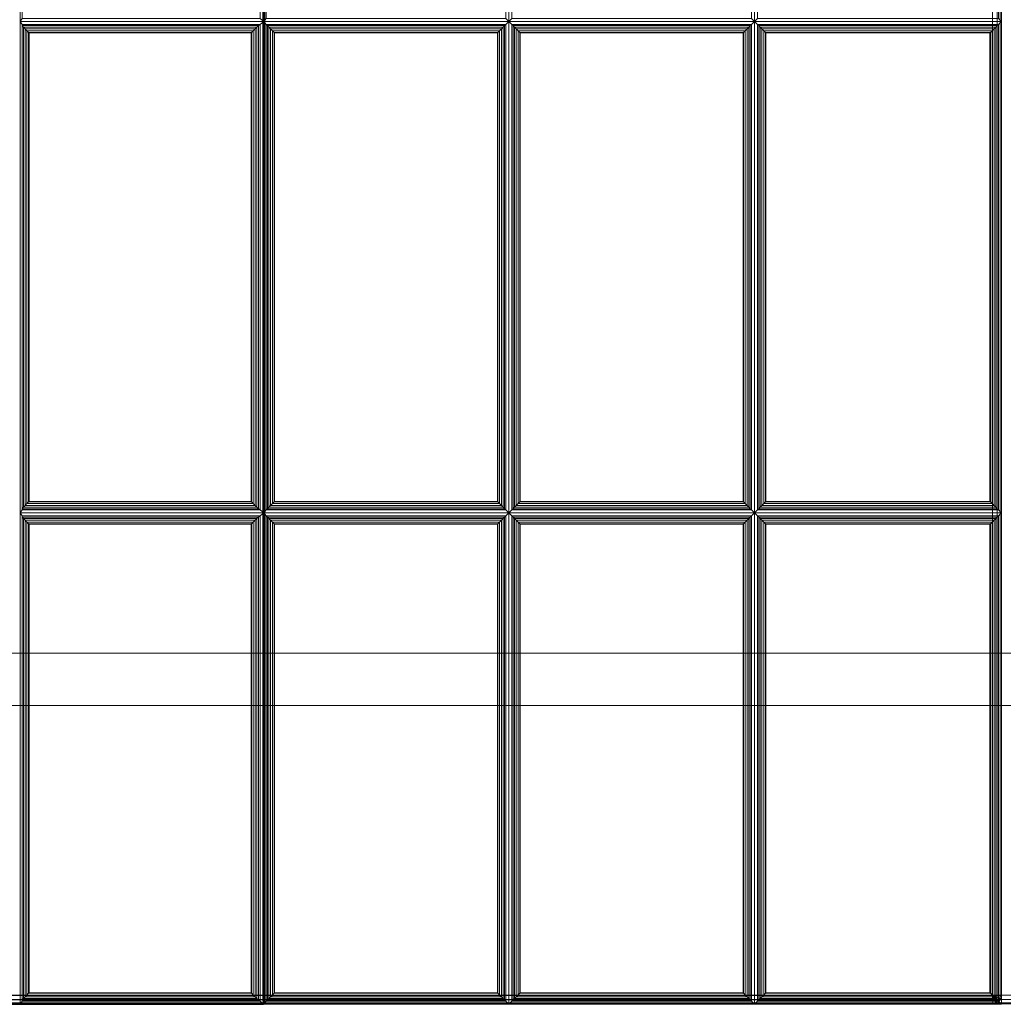
# Model space of a CAD drawing. Units: inches. Extents: x -84 to 0, y -28 to 0.
# Drawn here: x -70 to -56, y -28 to -14 of the extents above; entities that cross this region are included whole.
import ezdxf

# ---------------------------------------------------------------- set-up
doc = ezdxf.new("R2010")
doc.units = ezdxf.units.IN
doc.header["$MEASUREMENT"] = 0
doc.layers.add('SEAT-FABRIC', color=5, linetype='Continuous')
doc.layers.add('SEAT-FRAME', color=5, linetype='Continuous')

msp = doc.modelspace()

# ---------------------------------------------------------------- linework, layer by layer
at = {"layer": 'SEAT-FABRIC', "linetype": 'Continuous', "lineweight": 0}
for points in [[(-81.876, -2.125, 12.5), (-0.125, -2.125, 12.5), (-0.125, -27.875, 12.5), (-81.876, -27.875, 12.5)], [(-0.125, -2.125, 14), (-81.876, -2.125, 14), (-81.876, -27.875, 14), (-0.125, -27.875, 14)], [(-69.977, -7.046, 16.216), (-70.005, -7.004, 16.056), (-70.005, -14.004, 16.576), (-69.977, -13.961, 16.737)], [(-66.588, -13.961, 16.785), (-66.532, -14.004, 16.631), (-66.532, -7.004, 16.143), (-66.588, -7.046, 16.297)], [(-66.501, -7.046, 16.301), (-66.532, -7.004, 16.143), (-66.532, -14.004, 16.631), (-66.501, -13.961, 16.789)], [(-63.085, -13.961, 16.765), (-63.043, -14.004, 16.607), (-63.043, -7.004, 16.142), (-63.085, -7.046, 16.3)], [(-63.001, -7.046, 16.3), (-63.043, -7.004, 16.142), (-63.043, -14.004, 16.607), (-63.001, -13.961, 16.765)], [(-59.585, -13.961, 16.749), (-59.543, -14.004, 16.592), (-59.543, -7.004, 16.16), (-59.585, -7.046, 16.317)], [(-59.501, -7.046, 16.317), (-59.543, -7.004, 16.16), (-59.543, -14.004, 16.592), (-59.501, -13.961, 16.749)], [(-56.068, -13.961, 16.726), (-56.026, -14.004, 16.569), (-56.026, -7.004, 15.985), (-56.068, -7.046, 16.142)], [(-76.891, -27.88, 16.083), (-66.549, -27.88, 17.061), (-66.549, -7.13, 16.268), (-76.891, -7.13, 16.157)], [(-76.879, -27.879, 14.062), (-76.879, -7.129, 14.062), (-56.151, -7.129, 14.062), (-56.151, -27.879, 14.062)], [(-76.873, -27.879, 16.083), (-66.531, -27.879, 17.061), (-66.531, -7.129, 16.268), (-76.873, -7.129, 16.157)], [(-66.549, -27.88, 17.061), (-66.538, -27.88, 17.062), (-66.537, -7.13, 16.268), (-66.549, -7.13, 16.268)], [(-66.531, -27.879, 17.061), (-66.52, -27.879, 17.062), (-66.519, -7.129, 16.268), (-66.531, -7.129, 16.268)], [(-56.088, -27.879, 14.079), (-56.088, -7.129, 14.079), (-56.151, -7.129, 14.062), (-56.151, -27.879, 14.062)], [(-56.043, -27.879, 14.125), (-56.043, -7.129, 14.125), (-56.088, -7.129, 14.079), (-56.088, -27.879, 14.079)], [(-56.088, -27.879, 17.046), (-56.088, -7.129, 16.093), (-56.042, -7.129, 16.048), (-56.042, -27.879, 17)], [(-56.043, -27.879, 14.125), (-56.043, -7.129, 14.125), (-56.026, -7.129, 14.187), (-56.026, -27.88, 14.188)], [(-56.042, -27.879, 17), (-56.042, -7.129, 16.048), (-56.025, -7.129, 15.985), (-56.025, -27.879, 16.937)], [(-56.026, -27.879, 17.062), (-56.026, -27.88, 14.188), (-56.026, -7.129, 14.187), (-56.026, -7.129, 16.11)], [(-69.977, -13.961, 16.737), (-70.005, -14.004, 16.576), (-66.532, -14.004, 16.631), (-66.588, -13.961, 16.785)], [(-66.588, -14.046, 16.785), (-66.532, -14.004, 16.631), (-70.005, -14.004, 16.576), (-69.977, -14.046, 16.737)], [(-69.977, -14.046, 16.737), (-70.005, -14.004, 16.576), (-70.005, -21.004, 16.537), (-69.977, -20.961, 16.698)], [(-66.588, -20.961, 16.956), (-66.532, -21.004, 16.803), (-66.532, -14.004, 16.631), (-66.588, -14.046, 16.785)], [(-66.501, -13.961, 16.789), (-66.532, -14.004, 16.631), (-63.043, -14.004, 16.607), (-63.085, -13.961, 16.765)], [(-66.501, -14.046, 16.789), (-66.532, -14.004, 16.631), (-66.532, -21.004, 16.803), (-66.501, -20.961, 16.96)], [(-63.085, -14.046, 16.765), (-63.043, -14.004, 16.607), (-66.532, -14.004, 16.631), (-66.501, -14.046, 16.789)], [(-63.085, -20.961, 17.069), (-63.043, -21.004, 16.912), (-63.043, -14.004, 16.607), (-63.085, -14.046, 16.765)], [(-63.001, -13.961, 16.765), (-63.043, -14.004, 16.607), (-59.543, -14.004, 16.592), (-59.585, -13.961, 16.749)], [(-59.585, -14.046, 16.749), (-59.543, -14.004, 16.592), (-63.043, -14.004, 16.607), (-63.001, -14.046, 16.765)], [(-63.001, -14.046, 16.765), (-63.043, -14.004, 16.607), (-63.043, -21.004, 16.912), (-63.001, -20.961, 17.069)], [(-59.585, -20.961, 16.999), (-59.543, -21.004, 16.841), (-59.543, -14.004, 16.592), (-59.585, -14.046, 16.749)], [(-59.501, -13.961, 16.749), (-59.543, -14.004, 16.592), (-56.026, -14.004, 16.569), (-56.068, -13.961, 16.726)], [(-59.501, -14.046, 16.749), (-59.543, -14.004, 16.592), (-59.543, -21.004, 16.841), (-59.501, -20.961, 16.999)], [(-56.068, -14.046, 16.726), (-56.026, -14.004, 16.569), (-59.543, -14.004, 16.592), (-59.501, -14.046, 16.749)], [(-56.068, -20.961, 17.095), (-56.026, -21.004, 16.937), (-56.026, -14.004, 16.569), (-56.068, -14.046, 16.726)], [(-66.588, -14.046, 16.785), (-69.977, -14.046, 16.737), (-69.976, -14.063, 16.775), (-66.608, -14.063, 16.821)], [(-69.977, -20.961, 16.698), (-69.976, -20.944, 16.736), (-69.976, -14.063, 16.775), (-69.977, -14.046, 16.737)], [(-66.608, -14.063, 16.821), (-69.976, -14.063, 16.775), (-69.957, -14.085, 16.801), (-66.632, -14.085, 16.843)], [(-69.976, -20.944, 16.736), (-69.957, -20.922, 16.762), (-69.957, -14.085, 16.801), (-69.976, -14.063, 16.775)], [(-66.632, -14.085, 16.843), (-69.957, -14.085, 16.801), (-69.934, -14.109, 16.82), (-66.658, -14.109, 16.857)], [(-69.957, -20.922, 16.762), (-69.934, -20.898, 16.78), (-69.934, -14.109, 16.82), (-69.957, -14.085, 16.801)], [(-66.658, -14.109, 16.857), (-69.934, -14.109, 16.82), (-69.909, -14.135, 16.832), (-66.684, -14.135, 16.865)], [(-69.934, -20.898, 16.78), (-69.909, -20.872, 16.793), (-69.909, -14.135, 16.832), (-69.934, -14.109, 16.82)], [(-66.684, -14.135, 16.865), (-69.909, -14.135, 16.832), (-69.885, -14.16, 16.838), (-66.709, -14.16, 16.867)], [(-69.909, -20.872, 16.793), (-69.885, -20.847, 16.798), (-69.885, -14.16, 16.838), (-69.909, -14.135, 16.832)], [(-66.709, -14.16, 16.867), (-69.885, -14.16, 16.838), (-69.878, -14.167, 16.838), (-66.716, -14.167, 16.866)], [(-69.885, -20.847, 16.798), (-69.878, -20.841, 16.799), (-69.878, -14.167, 16.838), (-69.885, -14.16, 16.838)], [(-66.716, -14.167, 16.866), (-69.878, -14.167, 16.838), (-69.878, -20.841, 16.799), (-66.716, -20.841, 17.038)], [(-66.709, -14.16, 16.867), (-66.716, -14.167, 16.866), (-66.716, -20.841, 17.038), (-66.709, -20.847, 17.038)], [(-66.684, -14.135, 16.865), (-66.709, -14.16, 16.867), (-66.709, -20.847, 17.038), (-66.684, -20.872, 17.037)], [(-66.658, -14.109, 16.857), (-66.684, -14.135, 16.865), (-66.684, -20.872, 17.037), (-66.658, -20.898, 17.029)], [(-66.632, -14.085, 16.843), (-66.658, -14.109, 16.857), (-66.658, -20.898, 17.029), (-66.632, -20.922, 17.015)], [(-66.608, -14.063, 16.821), (-66.632, -14.085, 16.843), (-66.632, -20.922, 17.015), (-66.608, -20.944, 16.993)], [(-66.588, -14.046, 16.785), (-66.608, -14.063, 16.821), (-66.608, -20.944, 16.993), (-66.588, -20.961, 16.956)], [(-66.483, -14.063, 16.827), (-63.103, -14.063, 16.803), (-63.085, -14.046, 16.765), (-66.501, -14.046, 16.789)], [(-66.501, -20.961, 16.96), (-66.483, -20.944, 16.999), (-66.483, -14.063, 16.827), (-66.501, -14.046, 16.789)], [(-66.462, -14.085, 16.851), (-63.124, -14.085, 16.827), (-63.103, -14.063, 16.803), (-66.483, -14.063, 16.827)], [(-66.483, -20.944, 16.999), (-66.462, -20.922, 17.023), (-66.462, -14.085, 16.851), (-66.483, -14.063, 16.827)], [(-66.437, -14.109, 16.868), (-63.148, -14.109, 16.844), (-63.124, -14.085, 16.827), (-66.462, -14.085, 16.851)], [(-66.462, -20.922, 17.023), (-66.437, -20.898, 17.039), (-66.437, -14.109, 16.868), (-66.462, -14.085, 16.851)], [(-66.411, -14.135, 16.877), (-63.174, -14.135, 16.854), (-63.148, -14.109, 16.844), (-66.437, -14.109, 16.868)], [(-66.437, -20.898, 17.039), (-66.411, -20.872, 17.049), (-66.411, -14.135, 16.877), (-66.437, -14.109, 16.868)], [(-66.387, -14.16, 16.881), (-63.199, -14.16, 16.857), (-63.174, -14.135, 16.854), (-66.411, -14.135, 16.877)], [(-66.411, -20.872, 17.049), (-66.387, -20.847, 17.053), (-66.387, -14.16, 16.881), (-66.411, -14.135, 16.877)], [(-66.38, -14.167, 16.881), (-63.206, -14.167, 16.857), (-63.199, -14.16, 16.857), (-66.387, -14.16, 16.881)], [(-66.387, -20.847, 17.053), (-66.38, -20.841, 17.053), (-66.38, -14.167, 16.881), (-66.387, -14.16, 16.881)], [(-66.38, -20.841, 17.053), (-63.206, -20.841, 17.162), (-63.206, -14.167, 16.857), (-66.38, -14.167, 16.881)], [(-63.199, -14.16, 16.857), (-63.206, -14.167, 16.857), (-63.206, -20.841, 17.162), (-63.199, -20.847, 17.162)], [(-63.174, -14.135, 16.854), (-63.199, -14.16, 16.857), (-63.199, -20.847, 17.162), (-63.174, -20.872, 17.158)], [(-63.148, -14.109, 16.844), (-63.174, -14.135, 16.854), (-63.174, -20.872, 17.158), (-63.148, -20.898, 17.148)], [(-63.124, -14.085, 16.827), (-63.148, -14.109, 16.844), (-63.148, -20.898, 17.148), (-63.124, -20.922, 17.132)], [(-63.103, -14.063, 16.803), (-63.124, -14.085, 16.827), (-63.124, -20.922, 17.132), (-63.103, -20.944, 17.108)], [(-63.085, -14.046, 16.765), (-63.103, -14.063, 16.803), (-63.103, -20.944, 17.108), (-63.085, -20.961, 17.069)], [(-59.585, -14.046, 16.749), (-63.001, -14.046, 16.765), (-62.983, -14.063, 16.803), (-59.603, -14.063, 16.787)], [(-63.001, -20.961, 17.069), (-62.983, -20.944, 17.108), (-62.983, -14.063, 16.803), (-63.001, -14.046, 16.765)], [(-59.603, -14.063, 16.787), (-62.983, -14.063, 16.803), (-62.962, -14.085, 16.827), (-59.624, -14.085, 16.811)], [(-62.983, -20.944, 17.108), (-62.962, -20.922, 17.132), (-62.962, -14.085, 16.827), (-62.983, -14.063, 16.803)], [(-59.624, -14.085, 16.811), (-62.962, -14.085, 16.827), (-62.937, -14.109, 16.844), (-59.648, -14.109, 16.828)], [(-62.962, -20.922, 17.132), (-62.937, -20.898, 17.148), (-62.937, -14.109, 16.844), (-62.962, -14.085, 16.827)], [(-59.648, -14.109, 16.828), (-62.937, -14.109, 16.844), (-62.911, -14.135, 16.854), (-59.674, -14.135, 16.838)], [(-62.937, -20.898, 17.148), (-62.911, -20.872, 17.158), (-62.911, -14.135, 16.854), (-62.937, -14.109, 16.844)], [(-59.674, -14.135, 16.838), (-62.911, -14.135, 16.854), (-62.887, -14.16, 16.857), (-59.699, -14.16, 16.842)], [(-62.911, -20.872, 17.158), (-62.887, -20.847, 17.162), (-62.887, -14.16, 16.857), (-62.911, -14.135, 16.854)], [(-59.699, -14.16, 16.842), (-62.887, -14.16, 16.857), (-62.88, -14.167, 16.857), (-59.706, -14.167, 16.842)], [(-62.887, -20.847, 17.162), (-62.88, -20.841, 17.162), (-62.88, -14.167, 16.857), (-62.887, -14.16, 16.857)], [(-59.706, -14.167, 16.842), (-62.88, -14.167, 16.857), (-62.88, -20.841, 17.162), (-59.706, -20.841, 17.091)], [(-59.699, -14.16, 16.842), (-59.706, -14.167, 16.842), (-59.706, -20.841, 17.091), (-59.699, -20.847, 17.091)], [(-59.674, -14.135, 16.838), (-59.699, -14.16, 16.842), (-59.699, -20.847, 17.091), (-59.674, -20.872, 17.087)], [(-59.648, -14.109, 16.828), (-59.674, -14.135, 16.838), (-59.674, -20.872, 17.087), (-59.648, -20.898, 17.077)], [(-59.624, -14.085, 16.811), (-59.648, -14.109, 16.828), (-59.648, -20.898, 17.077), (-59.624, -20.922, 17.061)], [(-59.603, -14.063, 16.787), (-59.624, -14.085, 16.811), (-59.624, -20.922, 17.061), (-59.603, -20.944, 17.037)], [(-59.585, -14.046, 16.749), (-59.603, -14.063, 16.787), (-59.603, -20.944, 17.037), (-59.585, -20.961, 16.999)], [(-59.483, -14.063, 16.787), (-56.086, -14.063, 16.764), (-56.068, -14.046, 16.726), (-59.501, -14.046, 16.749)], [(-59.501, -20.961, 16.999), (-59.483, -20.944, 17.037), (-59.483, -14.063, 16.787), (-59.501, -14.046, 16.749)], [(-59.462, -14.085, 16.811), (-56.107, -14.085, 16.788), (-56.086, -14.063, 16.764), (-59.483, -14.063, 16.787)], [(-59.483, -20.944, 17.037), (-59.462, -20.922, 17.061), (-59.462, -14.085, 16.811), (-59.483, -14.063, 16.787)], [(-59.437, -14.109, 16.828), (-56.131, -14.109, 16.805), (-56.107, -14.085, 16.788), (-59.462, -14.085, 16.811)], [(-59.462, -20.922, 17.061), (-59.437, -20.898, 17.077), (-59.437, -14.109, 16.828), (-59.462, -14.085, 16.811)], [(-59.411, -14.135, 16.838), (-56.157, -14.135, 16.815), (-56.131, -14.109, 16.805), (-59.437, -14.109, 16.828)], [(-59.437, -20.898, 17.077), (-59.411, -20.872, 17.087), (-59.411, -14.135, 16.838), (-59.437, -14.109, 16.828)], [(-59.387, -14.16, 16.842), (-56.182, -14.16, 16.818), (-56.157, -14.135, 16.815), (-59.411, -14.135, 16.838)], [(-59.411, -20.872, 17.087), (-59.387, -20.847, 17.091), (-59.387, -14.16, 16.842), (-59.411, -14.135, 16.838)], [(-59.38, -14.167, 16.842), (-56.189, -14.167, 16.819), (-56.182, -14.16, 16.818), (-59.387, -14.16, 16.842)], [(-59.387, -20.847, 17.091), (-59.38, -20.841, 17.091), (-59.38, -14.167, 16.842), (-59.387, -14.16, 16.842)], [(-59.38, -20.841, 17.091), (-56.189, -20.841, 17.187), (-56.189, -14.167, 16.819), (-59.38, -14.167, 16.842)], [(-56.182, -14.16, 16.818), (-56.189, -14.167, 16.819), (-56.189, -20.841, 17.187), (-56.182, -20.847, 17.187)], [(-56.157, -14.135, 16.815), (-56.182, -14.16, 16.818), (-56.182, -20.847, 17.187), (-56.157, -20.872, 17.183)], [(-56.131, -14.109, 16.805), (-56.157, -14.135, 16.815), (-56.157, -20.872, 17.183), (-56.131, -20.898, 17.174)], [(-56.107, -14.085, 16.788), (-56.131, -14.109, 16.805), (-56.131, -20.898, 17.174), (-56.107, -20.922, 17.157)], [(-56.086, -14.063, 16.764), (-56.107, -14.085, 16.788), (-56.107, -20.922, 17.157), (-56.086, -20.944, 17.133)], [(-56.068, -14.046, 16.726), (-56.086, -14.063, 16.764), (-56.086, -20.944, 17.133), (-56.068, -20.961, 17.095)], [(-66.658, -20.898, 17.029), (-69.934, -20.898, 16.78), (-69.957, -20.922, 16.762), (-66.632, -20.922, 17.015)], [(-66.684, -20.872, 17.037), (-69.909, -20.872, 16.793), (-69.934, -20.898, 16.78), (-66.658, -20.898, 17.029)], [(-66.709, -20.847, 17.038), (-69.885, -20.847, 16.798), (-69.909, -20.872, 16.793), (-66.684, -20.872, 17.037)], [(-66.716, -20.841, 17.038), (-69.878, -20.841, 16.799), (-69.885, -20.847, 16.798), (-66.709, -20.847, 17.038)], [(-66.462, -20.922, 17.023), (-63.124, -20.922, 17.132), (-63.148, -20.898, 17.148), (-66.437, -20.898, 17.039)], [(-66.437, -20.898, 17.039), (-63.148, -20.898, 17.148), (-63.174, -20.872, 17.158), (-66.411, -20.872, 17.049)], [(-66.411, -20.872, 17.049), (-63.174, -20.872, 17.158), (-63.199, -20.847, 17.162), (-66.387, -20.847, 17.053)], [(-66.387, -20.847, 17.053), (-63.199, -20.847, 17.162), (-63.206, -20.841, 17.162), (-66.38, -20.841, 17.053)], [(-59.648, -20.898, 17.077), (-62.937, -20.898, 17.148), (-62.962, -20.922, 17.132), (-59.624, -20.922, 17.061)], [(-59.674, -20.872, 17.087), (-62.911, -20.872, 17.158), (-62.937, -20.898, 17.148), (-59.648, -20.898, 17.077)], [(-59.699, -20.847, 17.091), (-62.887, -20.847, 17.162), (-62.911, -20.872, 17.158), (-59.674, -20.872, 17.087)], [(-59.706, -20.841, 17.091), (-62.88, -20.841, 17.162), (-62.887, -20.847, 17.162), (-59.699, -20.847, 17.091)], [(-59.462, -20.922, 17.061), (-56.107, -20.922, 17.157), (-56.131, -20.898, 17.174), (-59.437, -20.898, 17.077)], [(-59.437, -20.898, 17.077), (-56.131, -20.898, 17.174), (-56.157, -20.872, 17.183), (-59.411, -20.872, 17.087)], [(-59.411, -20.872, 17.087), (-56.157, -20.872, 17.183), (-56.182, -20.847, 17.187), (-59.387, -20.847, 17.091)], [(-59.387, -20.847, 17.091), (-56.182, -20.847, 17.187), (-56.189, -20.841, 17.187), (-59.38, -20.841, 17.091)], [(-69.977, -20.961, 16.698), (-70.005, -21.004, 16.537), (-66.532, -21.004, 16.803), (-66.588, -20.961, 16.956)], [(-66.588, -21.046, 16.956), (-66.532, -21.004, 16.803), (-70.005, -21.004, 16.537), (-69.977, -21.046, 16.698)], [(-69.977, -21.046, 16.698), (-70.005, -21.004, 16.537), (-70.005, -28.004, 16.606), (-69.977, -27.961, 16.766)], [(-66.608, -20.944, 16.993), (-69.976, -20.944, 16.736), (-69.977, -20.961, 16.698), (-66.588, -20.961, 16.956)], [(-66.632, -20.922, 17.015), (-69.957, -20.922, 16.762), (-69.976, -20.944, 16.736), (-66.608, -20.944, 16.993)], [(-66.588, -27.961, 17.09), (-66.532, -28.004, 16.937), (-66.532, -21.004, 16.803), (-66.588, -21.046, 16.956)], [(-66.501, -20.961, 16.96), (-66.532, -21.004, 16.803), (-63.043, -21.004, 16.912), (-63.085, -20.961, 17.069)], [(-66.501, -21.046, 16.96), (-66.532, -21.004, 16.803), (-66.532, -28.004, 16.937), (-66.501, -27.961, 17.094)], [(-63.085, -21.046, 17.069), (-63.043, -21.004, 16.912), (-66.532, -21.004, 16.803), (-66.501, -21.046, 16.96)], [(-66.501, -20.961, 16.96), (-63.085, -20.961, 17.069), (-63.103, -20.944, 17.108), (-66.483, -20.944, 16.999)], [(-66.483, -20.944, 16.999), (-63.103, -20.944, 17.108), (-63.124, -20.922, 17.132), (-66.462, -20.922, 17.023)], [(-63.085, -27.961, 17.206), (-63.043, -28.004, 17.049), (-63.043, -21.004, 16.912), (-63.085, -21.046, 17.069)], [(-63.001, -20.961, 17.069), (-63.043, -21.004, 16.912), (-59.543, -21.004, 16.841), (-59.585, -20.961, 16.999)], [(-59.585, -21.046, 16.999), (-59.543, -21.004, 16.841), (-63.043, -21.004, 16.912), (-63.001, -21.046, 17.069)], [(-63.001, -21.046, 17.069), (-63.043, -21.004, 16.912), (-63.043, -28.004, 17.049), (-63.001, -27.961, 17.206)], [(-59.603, -20.944, 17.037), (-62.983, -20.944, 17.108), (-63.001, -20.961, 17.069), (-59.585, -20.961, 16.999)], [(-59.624, -20.922, 17.061), (-62.962, -20.922, 17.132), (-62.983, -20.944, 17.108), (-59.603, -20.944, 17.037)], [(-59.585, -27.961, 17.095), (-59.543, -28.004, 16.937), (-59.543, -21.004, 16.841), (-59.585, -21.046, 16.999)], [(-59.501, -20.961, 16.999), (-59.543, -21.004, 16.841), (-56.026, -21.004, 16.937), (-56.068, -20.961, 17.095)], [(-59.501, -21.046, 16.999), (-59.543, -21.004, 16.841), (-59.543, -28.004, 16.937), (-59.501, -27.961, 17.095)], [(-56.068, -21.046, 17.095), (-56.026, -21.004, 16.937), (-59.543, -21.004, 16.841), (-59.501, -21.046, 16.999)], [(-59.501, -20.961, 16.999), (-56.068, -20.961, 17.095), (-56.086, -20.944, 17.133), (-59.483, -20.944, 17.037)], [(-59.483, -20.944, 17.037), (-56.086, -20.944, 17.133), (-56.107, -20.922, 17.157), (-59.462, -20.922, 17.061)], [(-56.068, -27.961, 17.095), (-56.026, -28.004, 16.937), (-56.026, -21.004, 16.937), (-56.068, -21.046, 17.095)], [(-69.977, -27.961, 16.766), (-69.976, -27.944, 16.805), (-69.976, -21.063, 16.736), (-69.977, -21.046, 16.698)], [(-66.588, -21.046, 16.956), (-69.977, -21.046, 16.698), (-69.976, -21.063, 16.736), (-66.608, -21.063, 16.993)], [(-69.976, -27.944, 16.805), (-69.957, -27.922, 16.831), (-69.957, -21.085, 16.762), (-69.976, -21.063, 16.736)], [(-66.608, -21.063, 16.993), (-69.976, -21.063, 16.736), (-69.957, -21.085, 16.762), (-66.632, -21.085, 17.015)], [(-69.957, -27.922, 16.831), (-69.934, -27.898, 16.849), (-69.934, -21.109, 16.78), (-69.957, -21.085, 16.762)], [(-66.632, -21.085, 17.015), (-69.957, -21.085, 16.762), (-69.934, -21.109, 16.78), (-66.658, -21.109, 17.029)], [(-69.934, -27.898, 16.849), (-69.909, -27.872, 16.861), (-69.909, -21.135, 16.793), (-69.934, -21.109, 16.78)], [(-66.658, -21.109, 17.029), (-69.934, -21.109, 16.78), (-69.909, -21.135, 16.793), (-66.684, -21.135, 17.037)], [(-69.909, -27.872, 16.861), (-69.885, -27.847, 16.867), (-69.885, -21.16, 16.798), (-69.909, -21.135, 16.793)], [(-66.684, -21.135, 17.037), (-69.909, -21.135, 16.793), (-69.885, -21.16, 16.798), (-66.709, -21.16, 17.038)], [(-69.885, -27.847, 16.867), (-69.878, -27.841, 16.868), (-69.878, -21.167, 16.799), (-69.885, -21.16, 16.798)], [(-66.709, -21.16, 17.038), (-69.885, -21.16, 16.798), (-69.878, -21.167, 16.799), (-66.716, -21.167, 17.038)], [(-66.716, -21.167, 17.038), (-69.878, -21.167, 16.799), (-69.878, -27.841, 16.868), (-66.716, -27.841, 17.172)], [(-66.709, -21.16, 17.038), (-66.716, -21.167, 17.038), (-66.716, -27.841, 17.172), (-66.709, -27.847, 17.172)], [(-66.684, -21.135, 17.037), (-66.709, -21.16, 17.038), (-66.709, -27.847, 17.172), (-66.684, -27.872, 17.17)], [(-66.658, -21.109, 17.029), (-66.684, -21.135, 17.037), (-66.684, -27.872, 17.17), (-66.658, -27.898, 17.163)], [(-66.632, -21.085, 17.015), (-66.658, -21.109, 17.029), (-66.658, -27.898, 17.163), (-66.632, -27.922, 17.148)], [(-66.608, -21.063, 16.993), (-66.632, -21.085, 17.015), (-66.632, -27.922, 17.148), (-66.608, -27.944, 17.126)], [(-66.588, -21.046, 16.956), (-66.608, -21.063, 16.993), (-66.608, -27.944, 17.126), (-66.588, -27.961, 17.09)], [(-66.483, -21.063, 16.999), (-63.103, -21.063, 17.108), (-63.085, -21.046, 17.069), (-66.501, -21.046, 16.96)], [(-66.501, -27.961, 17.094), (-66.483, -27.944, 17.132), (-66.483, -21.063, 16.999), (-66.501, -21.046, 16.96)], [(-66.462, -21.085, 17.023), (-63.124, -21.085, 17.132), (-63.103, -21.063, 17.108), (-66.483, -21.063, 16.999)], [(-66.483, -27.944, 17.132), (-66.462, -27.922, 17.156), (-66.462, -21.085, 17.023), (-66.483, -21.063, 16.999)], [(-66.437, -21.109, 17.039), (-63.148, -21.109, 17.148), (-63.124, -21.085, 17.132), (-66.462, -21.085, 17.023)], [(-66.462, -27.922, 17.156), (-66.437, -27.898, 17.173), (-66.437, -21.109, 17.039), (-66.462, -21.085, 17.023)], [(-66.411, -21.135, 17.049), (-63.174, -21.135, 17.158), (-63.148, -21.109, 17.148), (-66.437, -21.109, 17.039)], [(-66.437, -27.898, 17.173), (-66.411, -27.872, 17.183), (-66.411, -21.135, 17.049), (-66.437, -21.109, 17.039)], [(-66.387, -21.16, 17.053), (-63.199, -21.16, 17.162), (-63.174, -21.135, 17.158), (-66.411, -21.135, 17.049)], [(-66.411, -27.872, 17.183), (-66.387, -27.847, 17.186), (-66.387, -21.16, 17.053), (-66.411, -21.135, 17.049)], [(-66.38, -21.167, 17.053), (-63.206, -21.167, 17.162), (-63.199, -21.16, 17.162), (-66.387, -21.16, 17.053)], [(-66.387, -27.847, 17.186), (-66.38, -27.841, 17.187), (-66.38, -21.167, 17.053), (-66.387, -21.16, 17.053)], [(-66.38, -27.841, 17.187), (-63.206, -27.841, 17.299), (-63.206, -21.167, 17.162), (-66.38, -21.167, 17.053)], [(-63.199, -21.16, 17.162), (-63.206, -21.167, 17.162), (-63.206, -27.841, 17.299), (-63.199, -27.847, 17.299)], [(-63.174, -21.135, 17.158), (-63.199, -21.16, 17.162), (-63.199, -27.847, 17.299), (-63.174, -27.872, 17.295)], [(-63.148, -21.109, 17.148), (-63.174, -21.135, 17.158), (-63.174, -27.872, 17.295), (-63.148, -27.898, 17.285)], [(-63.124, -21.085, 17.132), (-63.148, -21.109, 17.148), (-63.148, -27.898, 17.285), (-63.124, -27.922, 17.269)], [(-63.103, -21.063, 17.108), (-63.124, -21.085, 17.132), (-63.124, -27.922, 17.269), (-63.103, -27.944, 17.245)], [(-63.085, -21.046, 17.069), (-63.103, -21.063, 17.108), (-63.103, -27.944, 17.245), (-63.085, -27.961, 17.206)], [(-63.001, -27.961, 17.206), (-62.983, -27.944, 17.245), (-62.983, -21.063, 17.108), (-63.001, -21.046, 17.069)], [(-59.585, -21.046, 16.999), (-63.001, -21.046, 17.069), (-62.983, -21.063, 17.108), (-59.603, -21.063, 17.037)], [(-62.983, -27.944, 17.245), (-62.962, -27.922, 17.269), (-62.962, -21.085, 17.132), (-62.983, -21.063, 17.108)], [(-59.603, -21.063, 17.037), (-62.983, -21.063, 17.108), (-62.962, -21.085, 17.132), (-59.624, -21.085, 17.061)], [(-62.962, -27.922, 17.269), (-62.937, -27.898, 17.285), (-62.937, -21.109, 17.148), (-62.962, -21.085, 17.132)], [(-59.624, -21.085, 17.061), (-62.962, -21.085, 17.132), (-62.937, -21.109, 17.148), (-59.648, -21.109, 17.077)], [(-62.937, -27.898, 17.285), (-62.911, -27.872, 17.295), (-62.911, -21.135, 17.158), (-62.937, -21.109, 17.148)], [(-59.648, -21.109, 17.077), (-62.937, -21.109, 17.148), (-62.911, -21.135, 17.158), (-59.674, -21.135, 17.087)], [(-62.911, -27.872, 17.295), (-62.887, -27.847, 17.299), (-62.887, -21.16, 17.162), (-62.911, -21.135, 17.158)], [(-59.674, -21.135, 17.087), (-62.911, -21.135, 17.158), (-62.887, -21.16, 17.162), (-59.699, -21.16, 17.091)], [(-62.887, -27.847, 17.299), (-62.88, -27.841, 17.299), (-62.88, -21.167, 17.162), (-62.887, -21.16, 17.162)], [(-59.699, -21.16, 17.091), (-62.887, -21.16, 17.162), (-62.88, -21.167, 17.162), (-59.706, -21.167, 17.091)], [(-59.706, -21.167, 17.091), (-62.88, -21.167, 17.162), (-62.88, -27.841, 17.299), (-59.706, -27.841, 17.187)], [(-59.699, -21.16, 17.091), (-59.706, -21.167, 17.091), (-59.706, -27.841, 17.187), (-59.699, -27.847, 17.187)], [(-59.674, -21.135, 17.087), (-59.699, -21.16, 17.091), (-59.699, -27.847, 17.187), (-59.674, -27.872, 17.183)], [(-59.648, -21.109, 17.077), (-59.674, -21.135, 17.087), (-59.674, -27.872, 17.183), (-59.648, -27.898, 17.174)], [(-59.624, -21.085, 17.061), (-59.648, -21.109, 17.077), (-59.648, -27.898, 17.174), (-59.624, -27.922, 17.157)], [(-59.603, -21.063, 17.037), (-59.624, -21.085, 17.061), (-59.624, -27.922, 17.157), (-59.603, -27.944, 17.133)], [(-59.585, -21.046, 16.999), (-59.603, -21.063, 17.037), (-59.603, -27.944, 17.133), (-59.585, -27.961, 17.095)], [(-59.483, -21.063, 17.037), (-56.086, -21.063, 17.133), (-56.068, -21.046, 17.095), (-59.501, -21.046, 16.999)], [(-59.501, -27.961, 17.095), (-59.483, -27.944, 17.133), (-59.483, -21.063, 17.037), (-59.501, -21.046, 16.999)], [(-59.462, -21.085, 17.061), (-56.107, -21.085, 17.157), (-56.086, -21.063, 17.133), (-59.483, -21.063, 17.037)], [(-59.483, -27.944, 17.133), (-59.462, -27.922, 17.157), (-59.462, -21.085, 17.061), (-59.483, -21.063, 17.037)], [(-59.437, -21.109, 17.077), (-56.131, -21.109, 17.174), (-56.107, -21.085, 17.157), (-59.462, -21.085, 17.061)], [(-59.462, -27.922, 17.157), (-59.437, -27.898, 17.174), (-59.437, -21.109, 17.077), (-59.462, -21.085, 17.061)], [(-59.411, -21.135, 17.087), (-56.157, -21.135, 17.183), (-56.131, -21.109, 17.174), (-59.437, -21.109, 17.077)], [(-59.437, -27.898, 17.174), (-59.411, -27.872, 17.183), (-59.411, -21.135, 17.087), (-59.437, -21.109, 17.077)], [(-59.387, -21.16, 17.091), (-56.182, -21.16, 17.187), (-56.157, -21.135, 17.183), (-59.411, -21.135, 17.087)], [(-59.411, -27.872, 17.183), (-59.387, -27.847, 17.187), (-59.387, -21.16, 17.091), (-59.411, -21.135, 17.087)], [(-59.38, -21.167, 17.091), (-56.189, -21.167, 17.187), (-56.182, -21.16, 17.187), (-59.387, -21.16, 17.091)], [(-59.387, -27.847, 17.187), (-59.38, -27.841, 17.187), (-59.38, -21.167, 17.091), (-59.387, -21.16, 17.091)], [(-59.38, -27.841, 17.187), (-56.189, -27.841, 17.187), (-56.189, -21.167, 17.187), (-59.38, -21.167, 17.091)], [(-56.182, -21.16, 17.187), (-56.189, -21.167, 17.187), (-56.189, -27.841, 17.187), (-56.182, -27.847, 17.187)], [(-56.157, -21.135, 17.183), (-56.182, -21.16, 17.187), (-56.182, -27.847, 17.187), (-56.157, -27.872, 17.183)], [(-56.131, -21.109, 17.174), (-56.157, -21.135, 17.183), (-56.157, -27.872, 17.183), (-56.131, -27.898, 17.174)], [(-56.107, -21.085, 17.157), (-56.131, -21.109, 17.174), (-56.131, -27.898, 17.174), (-56.107, -27.922, 17.157)], [(-56.086, -21.063, 17.133), (-56.107, -21.085, 17.157), (-56.107, -27.922, 17.157), (-56.086, -27.944, 17.133)], [(-56.068, -21.046, 17.095), (-56.086, -21.063, 17.133), (-56.086, -27.944, 17.133), (-56.068, -27.961, 17.095)], [(-81.876, -27.938, 12.517), (-0.125, -27.938, 12.517), (-0.125, -27.875, 12.5), (-81.876, -27.875, 12.5)], [(-81.876, -27.875, 14), (-0.125, -27.875, 14), (-0.125, -27.938, 13.983), (-81.876, -27.938, 13.983)], [(-66.549, -27.88, 17.061), (-76.891, -27.88, 16.083), (-76.889, -27.942, 16.066), (-66.547, -27.942, 17.044)], [(-56.151, -27.941, 14.079), (-76.88, -27.942, 14.079), (-76.879, -27.879, 14.062), (-56.151, -27.879, 14.062)], [(-66.531, -27.879, 17.061), (-76.873, -27.879, 16.083), (-76.871, -27.941, 16.066), (-66.529, -27.941, 17.044)], [(-66.658, -27.898, 17.163), (-69.934, -27.898, 16.849), (-69.957, -27.922, 16.831), (-66.632, -27.922, 17.148)], [(-66.684, -27.872, 17.17), (-69.909, -27.872, 16.861), (-69.934, -27.898, 16.849), (-66.658, -27.898, 17.163)], [(-66.709, -27.847, 17.172), (-69.885, -27.847, 16.867), (-69.909, -27.872, 16.861), (-66.684, -27.872, 17.17)], [(-66.716, -27.841, 17.172), (-69.878, -27.841, 16.868), (-69.885, -27.847, 16.867), (-66.709, -27.847, 17.172)], [(-66.538, -27.88, 17.062), (-66.549, -27.88, 17.061), (-66.547, -27.942, 17.044), (-66.538, -27.942, 17.045)], [(-66.52, -27.879, 17.062), (-66.531, -27.879, 17.061), (-66.529, -27.941, 17.044), (-66.52, -27.941, 17.045)], [(-66.52, -27.879, 17.062), (-56.15, -27.879, 17.062), (-56.15, -27.941, 17.046), (-66.52, -27.941, 17.045)], [(-66.462, -27.922, 17.156), (-63.124, -27.922, 17.269), (-63.148, -27.898, 17.285), (-66.437, -27.898, 17.173)], [(-66.437, -27.898, 17.173), (-63.148, -27.898, 17.285), (-63.174, -27.872, 17.295), (-66.411, -27.872, 17.183)], [(-66.411, -27.872, 17.183), (-63.174, -27.872, 17.295), (-63.199, -27.847, 17.299), (-66.387, -27.847, 17.186)], [(-66.387, -27.847, 17.186), (-63.199, -27.847, 17.299), (-63.206, -27.841, 17.299), (-66.38, -27.841, 17.187)], [(-59.648, -27.898, 17.174), (-62.937, -27.898, 17.285), (-62.962, -27.922, 17.269), (-59.624, -27.922, 17.157)], [(-59.674, -27.872, 17.183), (-62.911, -27.872, 17.295), (-62.937, -27.898, 17.285), (-59.648, -27.898, 17.174)], [(-59.699, -27.847, 17.187), (-62.887, -27.847, 17.299), (-62.911, -27.872, 17.295), (-59.674, -27.872, 17.183)], [(-59.706, -27.841, 17.187), (-62.88, -27.841, 17.299), (-62.887, -27.847, 17.299), (-59.699, -27.847, 17.187)], [(-59.462, -27.922, 17.157), (-56.107, -27.922, 17.157), (-56.131, -27.898, 17.174), (-59.437, -27.898, 17.174)], [(-59.437, -27.898, 17.174), (-56.131, -27.898, 17.174), (-56.157, -27.872, 17.183), (-59.411, -27.872, 17.183)], [(-59.411, -27.872, 17.183), (-56.157, -27.872, 17.183), (-56.182, -27.847, 17.187), (-59.387, -27.847, 17.187)], [(-59.387, -27.847, 17.187), (-56.182, -27.847, 17.187), (-56.189, -27.841, 17.187), (-59.38, -27.841, 17.187)], [(-56.107, -27.923, 14.079), (-56.127, -27.936, 14.079), (-56.151, -27.879, 14.062)], [(-56.093, -27.903, 14.079), (-56.107, -27.923, 14.079), (-56.151, -27.879, 14.062)], [(-56.088, -27.879, 14.079), (-56.093, -27.903, 14.079), (-56.151, -27.879, 14.062)], [(-56.15, -27.879, 17.062), (-56.093, -27.903, 17.046), (-56.106, -27.923, 17.046)], [(-56.15, -27.879, 17.062), (-56.088, -27.879, 17.046), (-56.093, -27.903, 17.046)], [(-56.15, -27.879, 17.062), (-56.106, -27.923, 17.046), (-56.126, -27.936, 17.046)], [(-56.15, -27.879, 17.062), (-56.126, -27.936, 17.046), (-56.15, -27.941, 17.046)], [(-56.051, -27.92, 14.125), (-56.074, -27.955, 14.125), (-56.107, -27.923, 14.079), (-56.093, -27.903, 14.079)], [(-56.106, -27.923, 17.046), (-56.093, -27.903, 17.046), (-56.05, -27.92, 17), (-56.074, -27.955, 17)], [(-56.043, -27.879, 14.125), (-56.051, -27.92, 14.125), (-56.093, -27.903, 14.079), (-56.088, -27.879, 14.079)], [(-56.093, -27.903, 17.046), (-56.088, -27.879, 17.046), (-56.042, -27.879, 17), (-56.05, -27.92, 17)], [(-56.035, -27.926, 14.187), (-56.051, -27.92, 14.125), (-56.043, -27.879, 14.125), (-56.026, -27.88, 14.188)], [(-56.05, -27.92, 17), (-56.042, -27.879, 17), (-56.025, -27.879, 16.937), (-56.035, -27.926, 16.937)], [(-56.026, -27.879, 17.062), (-56.026, -27.88, 14.188), (-56.035, -27.926, 14.187), (-56.035, -27.926, 17.062)], [(-81.876, -27.983, 12.563), (-0.125, -27.983, 12.562), (-0.125, -27.938, 12.517), (-81.876, -27.938, 12.517)], [(-81.876, -27.938, 13.983), (-0.125, -27.938, 13.983), (-0.125, -27.983, 13.938), (-81.876, -27.983, 13.938)], [(-81.876, -28, 12.625), (-0.125, -28, 12.625), (-0.125, -27.983, 12.562), (-81.876, -27.983, 12.563)], [(-81.876, -27.983, 13.938), (-0.125, -27.983, 13.938), (-0.125, -28, 13.875), (-81.876, -28, 13.872)], [(-81.876, -28, 13.872), (-81.876, -28, 12.625), (-0.125, -28, 12.625), (-0.125, -28, 13.875)], [(-66.547, -27.942, 17.044), (-76.889, -27.942, 16.066), (-76.885, -27.988, 16.021), (-66.543, -27.988, 16.999)], [(-66.543, -27.988, 16.999), (-76.885, -27.988, 16.021), (-76.88, -28.005, 15.959), (-66.538, -28.005, 16.937)], [(-56.15, -27.987, 14.125), (-76.879, -27.987, 14.125), (-76.88, -27.942, 14.079), (-56.151, -27.941, 14.079)], [(-56.15, -28.004, 14.187), (-76.879, -28.004, 14.187), (-76.879, -27.987, 14.125), (-56.15, -27.987, 14.125)], [(-66.529, -27.941, 17.044), (-76.871, -27.941, 16.066), (-76.867, -27.987, 16.021), (-66.525, -27.987, 16.999)], [(-69.977, -27.961, 16.766), (-70.005, -28.004, 16.606), (-66.532, -28.004, 16.937), (-66.588, -27.961, 17.09)], [(-66.608, -27.944, 17.126), (-69.976, -27.944, 16.805), (-69.977, -27.961, 16.766), (-66.588, -27.961, 17.09)], [(-66.632, -27.922, 17.148), (-69.957, -27.922, 16.831), (-69.976, -27.944, 16.805), (-66.608, -27.944, 17.126)], [(-66.538, -27.942, 17.045), (-66.547, -27.942, 17.044), (-66.543, -27.988, 16.999), (-66.538, -27.988, 16.999)], [(-66.538, -27.988, 16.999), (-66.543, -27.988, 16.999), (-66.538, -28.005, 16.937)], [(-66.501, -27.961, 17.094), (-66.532, -28.004, 16.937), (-63.043, -28.004, 17.049), (-63.085, -27.961, 17.206)], [(-66.52, -27.941, 17.045), (-66.529, -27.941, 17.044), (-66.525, -27.987, 16.999), (-66.52, -27.987, 16.999)], [(-66.52, -27.987, 16.999), (-66.525, -27.987, 16.999), (-66.52, -28.004, 16.937)], [(-66.52, -27.941, 17.045), (-56.15, -27.941, 17.046), (-56.15, -27.987, 17), (-66.52, -27.987, 16.999)], [(-66.52, -27.987, 16.999), (-56.15, -27.987, 17), (-56.15, -28.004, 16.937), (-66.52, -28.004, 16.937)], [(-66.501, -27.961, 17.094), (-63.085, -27.961, 17.206), (-63.103, -27.944, 17.245), (-66.483, -27.944, 17.132)], [(-66.483, -27.944, 17.132), (-63.103, -27.944, 17.245), (-63.124, -27.922, 17.269), (-66.462, -27.922, 17.156)], [(-63.001, -27.961, 17.206), (-63.043, -28.004, 17.049), (-59.543, -28.004, 16.937), (-59.585, -27.961, 17.095)], [(-59.603, -27.944, 17.133), (-62.983, -27.944, 17.245), (-63.001, -27.961, 17.206), (-59.585, -27.961, 17.095)], [(-59.624, -27.922, 17.157), (-62.962, -27.922, 17.269), (-62.983, -27.944, 17.245), (-59.603, -27.944, 17.133)], [(-59.501, -27.961, 17.095), (-59.543, -28.004, 16.937), (-56.026, -28.004, 16.937), (-56.068, -27.961, 17.095)], [(-59.501, -27.961, 17.095), (-56.068, -27.961, 17.095), (-56.086, -27.944, 17.133), (-59.483, -27.944, 17.133)], [(-59.483, -27.944, 17.133), (-56.086, -27.944, 17.133), (-56.107, -27.922, 17.157), (-59.462, -27.922, 17.157)], [(-56.109, -27.979, 14.125), (-56.15, -27.987, 14.125), (-56.151, -27.941, 14.079), (-56.127, -27.936, 14.079)], [(-56.103, -27.994, 17.062), (-56.103, -27.994, 14.187), (-56.15, -28.004, 14.187), (-56.151, -28.004, 17.062)], [(-56.15, -27.941, 17.046), (-56.126, -27.936, 17.046), (-56.109, -27.979, 17), (-56.15, -27.987, 17)], [(-56.15, -28.004, 14.187), (-56.15, -27.987, 14.125), (-56.109, -27.979, 14.125), (-56.103, -27.994, 14.187)], [(-56.15, -27.987, 17), (-56.109, -27.979, 17), (-56.103, -27.994, 16.937), (-56.15, -28.004, 16.937)], [(-56.074, -27.955, 14.125), (-56.109, -27.979, 14.125), (-56.127, -27.936, 14.079), (-56.107, -27.923, 14.079)], [(-56.126, -27.936, 17.046), (-56.106, -27.923, 17.046), (-56.074, -27.955, 17), (-56.109, -27.979, 17)], [(-56.103, -27.994, 14.187), (-56.109, -27.979, 14.125), (-56.074, -27.955, 14.125), (-56.062, -27.967, 14.187)], [(-56.109, -27.979, 17), (-56.074, -27.955, 17), (-56.062, -27.967, 16.937), (-56.103, -27.994, 16.937)], [(-56.062, -27.967, 17.062), (-56.062, -27.967, 14.187), (-56.103, -27.994, 14.187), (-56.103, -27.994, 17.062)], [(-56.035, -27.926, 14.187), (-56.062, -27.967, 14.187), (-56.074, -27.955, 14.125), (-56.051, -27.92, 14.125)], [(-56.074, -27.955, 17), (-56.05, -27.92, 17), (-56.035, -27.926, 16.937), (-56.062, -27.967, 16.937)], [(-56.035, -27.926, 17.062), (-56.035, -27.926, 14.187), (-56.062, -27.967, 14.187), (-56.062, -27.967, 17.062)]]:
    msp.add_3dface(points, dxfattribs=at)
for points, invisible_edges in [([(-76.879, -7.004, 16.158), (-76.879, -28.004, 16.084), (-66.543, -28.004, 17.062), (-66.543, -7.004, 16.268)], 1), ([(-66.543, -7.004, 16.268), (-66.543, -28.004, 17.062), (-56.151, -28.004, 17.062), (-56.151, -7.004, 16.11)], 4), ([(-56.151, -28.004, 17.062), (-56.026, -27.879, 17.062), (-56.026, -7.129, 16.11), (-56.151, -7.004, 16.11)], 13), ([(-56.035, -27.926, 17.062), (-56.026, -27.879, 17.062), (-56.151, -28.004, 17.062), (-56.103, -27.994, 17.062)], 10), ([(-76.88, -28.005, 15.959), (-76.879, -28.004, 14.187), (-66.538, -28.005, 16.937), (-76.88, -28.005, 15.959)], 2), ([(-76.879, -28.004, 14.187), (-56.15, -28.004, 14.187), (-66.52, -28.004, 16.937), (-76.879, -28.004, 14.187)], 6), ([(-66.514, -28, 16.999), (-56.15, -28.004, 14.187), (-76.85, -28, 14.124), (-76.85, -28, 16.095)], 1), ([(-66.52, -28.004, 16.937), (-56.15, -28.004, 14.187), (-56.15, -28.004, 16.937), (-66.52, -28.004, 16.937)], 1), ([(-56.122, -28, 16.999), (-56.122, -28, 16.999), (-56.15, -28.004, 14.187), (-66.514, -28, 16.999)], 4), ([(-56.103, -27.994, 17.062), (-56.062, -27.967, 17.062), (-56.035, -27.926, 17.062), (-56.103, -27.994, 17.062)], 4)]:
    msp.add_3dface(points, dxfattribs=dict(at, invisible_edges=invisible_edges))
at = {"layer": 'SEAT-FRAME', "linetype": 'Continuous', "lineweight": 0}
for points in [[(-6.885, -23, 11), (-6.527, -23.75, 11), (-75.778, -23.75, 11), (-75.403, -23, 11)], [(-75.403, -23, 12.5), (-75.778, -23.75, 12.5), (-6.527, -23.75, 12.5), (-6.885, -23, 12.5)], [(-6.885, -23, 11), (-75.403, -23, 11), (-75.403, -23, 12.5), (-6.885, -23, 12.5)], [(-75.778, -23.75, 12.5), (-75.778, -23.75, 11), (-6.527, -23.75, 11), (-6.527, -23.75, 12.5)]]:
    msp.add_3dface(points, dxfattribs=at)

doc.saveas('drawing.dxf')
